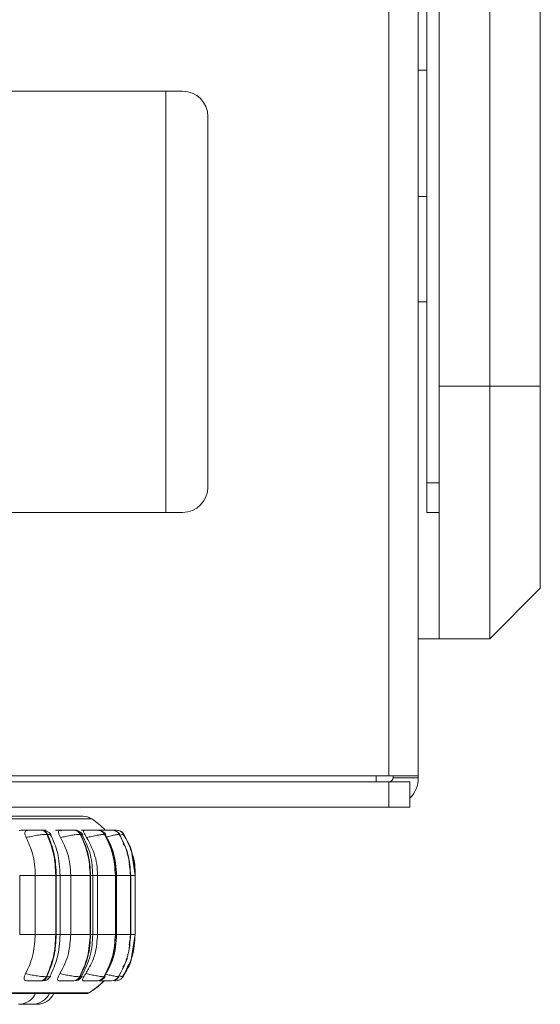
# Model space of a CAD drawing. Units: millimetres. Extents: x 900 to 1313, y 5 to 285.
# Drawn here: x 961 to 963, y 99 to 104 of the extents above; entities that cross this region are included whole.
import ezdxf

# ---------------------------------------------------------------- set-up
doc = ezdxf.new("R2010")
doc.units = ezdxf.units.MM

msp = doc.modelspace()

# ---------------------------------------------------------------- linework, layer by layer
at = {"color": 8, "linetype": 'Continuous', "lineweight": 15}
for p, q in [((962.612, 100.0644), (962.612, 142.536)), ((958.2922, 99.86), (961.2012, 99.86)), ((961.3005, 99.8062), (961.3003, 99.8062)), ((961.2666, 99.7856), (961.2629, 99.7867)), ((961.3313, 99.7855), (961.3315, 99.786)), ((961.3316, 99.7863), (961.3319, 99.7867)), ((961.3527, 99.7867), (961.3528, 99.7867)), ((960.8576, 99.5917), (960.9318, 99.5917)), ((961.0317, 99.5917), (961.0499, 99.5917)), ((961.0499, 99.5917), (961.1004, 99.5917)), ((961.1947, 99.5917), (961.205, 99.5917)), ((961.205, 99.5917), (961.228, 99.5917)), ((961.3136, 99.5917), (961.3182, 99.5917)), ((961.3182, 99.5917), (961.3843, 99.5917)), ((961.385, 99.5917), (961.3861, 99.5917)), ((961.3861, 99.5917), (961.4066, 99.5917)), ((960.8576, 99.3117), (960.9318, 99.3117)), ((961.0317, 99.3117), (961.0499, 99.3117)), ((961.0499, 99.3117), (961.1004, 99.3117)), ((961.1947, 99.3117), (961.205, 99.3117)), ((961.205, 99.3117), (961.228, 99.3117)), ((961.3136, 99.3117), (961.3182, 99.3117)), ((961.3182, 99.3117), (961.3843, 99.3117)), ((961.385, 99.3117), (961.3861, 99.3117)), ((961.3861, 99.3117), (961.4066, 99.3117)), ((961.3748, 99.1686), (961.3489, 99.1105)), ((961.263, 99.1116), (961.2593, 99.1105)), ((961.3279, 99.111), (961.3281, 99.1105)), ((958.3088, 99.0334), (961.1846, 99.0334))]:
    msp.add_line(p, q, dxfattribs=at)
at = {"color": 7, "linetype": 'Continuous', "lineweight": 15}
for p, q in [((962.752, 100.0644), (962.752, 142.536)), ((962.852, 135.736), (962.852, 101.9161)), ((963.092, 101.9161), (963.092, 135.736)), ((963.332, 135.736), (963.332, 101.9161)), ((962.792, 101.4561), (962.792, 117.1761)), ((962.792, 103.4161), (962.752, 103.4161)), ((961.632, 103.3161), (957.872, 103.3161)), ((961.552, 101.3161), (961.552, 103.3161)), ((961.752, 101.436), (961.752, 103.1961)), ((962.752, 102.816), (962.792, 102.816)), ((962.752, 102.3161), (962.792, 102.3161)), ((962.792, 102.2261), (962.7919, 102.2261)), ((962.7919, 102.006), (962.792, 102.006)), ((962.852, 101.9161), (963.092, 101.9161)), ((962.852, 100.7161), (962.852, 101.9161)), ((963.332, 101.9161), (963.092, 101.9161)), ((963.092, 100.7161), (963.092, 101.9161)), ((963.332, 101.9161), (963.332, 100.9561)), ((962.792, 101.4561), (962.852, 101.4561)), ((962.792, 101.3161), (962.792, 101.4561)), ((957.872, 101.3161), (961.632, 101.3161)), ((962.792, 101.3161), (962.852, 101.3161)), ((963.332, 100.9561), (963.092, 100.7161)), ((962.752, 100.7161), (962.852, 100.7161)), ((963.092, 100.7161), (962.852, 100.7161)), ((956.892, 100.0644), (962.612, 100.0644)), ((962.612, 100.036), (956.892, 100.036)), ((962.552, 100.036), (962.552, 100.0644)), ((962.752, 100.0644), (962.612, 100.0644)), ((962.612, 100.036), (962.612, 99.916)), ((962.712, 100.036), (962.612, 100.036)), ((962.632, 100.0644), (962.632, 100.056)), ((962.632, 100.056), (962.752, 100.056)), ((962.712, 100.036), (962.712, 99.916)), ((962.752, 100.0644), (962.752, 100.056)), ((962.612, 99.916), (956.892, 99.916)), ((962.712, 99.916), (962.612, 99.916)), ((960.9636, 99.8062), (960.9609, 99.8062)), ((960.9677, 99.8062), (960.9736, 99.8062)), ((960.9764, 99.8062), (960.9737, 99.8062)), ((961.0998, 99.8062), (961.0977, 99.8062)), ((961.0999, 99.8062), (961.0978, 99.8062)), ((961.1179, 99.8062), (961.1158, 99.8062)), ((961.1275, 99.8062), (961.1255, 99.8062)), ((961.2181, 99.8062), (961.2166, 99.8062)), ((961.2182, 99.8062), (961.2167, 99.8062)), ((961.2305, 99.8062), (961.2291, 99.8062)), ((961.231, 99.8062), (961.2351, 99.8062)), ((961.2362, 99.8056), (961.2369, 99.8059)), ((961.2866, 99.8062), (961.2858, 99.8062)), ((961.2868, 99.8062), (961.2859, 99.8062)), ((961.2917, 99.8062), (961.2909, 99.8062)), ((961.2918, 99.8062), (961.291, 99.8062)), ((961.298, 99.8062), (961.2973, 99.8062)), ((961.3005, 99.8062), (961.2998, 99.8062)), ((961.317, 99.8062), (961.3169, 99.8062)), ((961.3183, 99.8062), (961.3182, 99.8062)), ((960.9901, 99.7867), (960.9875, 99.7867)), ((961.1478, 99.7867), (961.1457, 99.7867)), ((961.2629, 99.7867), (961.2615, 99.7867)), ((961.3319, 99.7867), (961.3312, 99.7867)), ((961.3315, 99.786), (961.3316, 99.7863)), ((961.3495, 99.7859), (961.3528, 99.7867)), ((961.4066, 99.5917), (961.3908, 99.6979)), ((961.3859, 99.5917), (961.3777, 99.6465)), ((960.8576, 99.3117), (960.8576, 99.5917)), ((960.9318, 99.3117), (960.9318, 99.5917)), ((960.9318, 99.5917), (961.0291, 99.5917)), ((961.0291, 99.3117), (961.0291, 99.5917)), ((961.0291, 99.5917), (961.0317, 99.5917)), ((961.0317, 99.5917), (961.0317, 99.3117)), ((961.0499, 99.3117), (961.0499, 99.5917)), ((961.1004, 99.3117), (961.1004, 99.5917)), ((961.1004, 99.5917), (961.1927, 99.5917)), ((961.1927, 99.3117), (961.1927, 99.5917)), ((961.1927, 99.5917), (961.1947, 99.5917)), ((961.1947, 99.5917), (961.1947, 99.3117)), ((961.205, 99.3117), (961.205, 99.5917)), ((961.228, 99.3117), (961.228, 99.5917)), ((961.228, 99.5917), (961.3123, 99.5917)), ((961.3123, 99.3117), (961.3123, 99.5917)), ((961.3123, 99.5917), (961.3136, 99.5917)), ((961.3136, 99.5917), (961.3136, 99.3117)), ((961.3182, 99.3117), (961.3182, 99.5917)), ((961.3843, 99.3117), (961.3843, 99.5917)), ((961.3843, 99.5917), (961.385, 99.5917)), ((961.385, 99.5917), (961.385, 99.3117)), ((961.3861, 99.3117), (961.3861, 99.5917)), ((961.4066, 99.3117), (961.4066, 99.5917)), ((960.9318, 99.3117), (961.0291, 99.3117)), ((961.0291, 99.3117), (961.0317, 99.3117)), ((961.1004, 99.3117), (961.1927, 99.3117)), ((961.1927, 99.3117), (961.1947, 99.3117)), ((961.228, 99.3117), (961.3123, 99.3117)), ((961.3123, 99.3117), (961.3136, 99.3117)), ((961.3778, 99.2598), (961.3859, 99.3117)), ((961.3843, 99.3117), (961.385, 99.3117)), ((961.3894, 99.2013), (961.4066, 99.3117)), ((961.0256, 99.2375), (961.0214, 99.216)), ((960.9583, 99.0917), (960.961, 99.0917)), ((960.9845, 99.1105), (960.9872, 99.1105)), ((961.1128, 99.0917), (961.1149, 99.0917)), ((961.1424, 99.1105), (961.1445, 99.1105)), ((961.2259, 99.0917), (961.2273, 99.0917)), ((961.2579, 99.1105), (961.2593, 99.1105)), ((961.294, 99.0917), (961.2947, 99.0917)), ((961.3151, 99.0917), (961.315, 99.0917)), ((961.3275, 99.1105), (961.3281, 99.1105)), ((961.349, 99.1105), (961.3489, 99.1105)), ((958.3187, 99.0307), (961.1747, 99.0307)), ((960.8921, 98.9797), (960.8958, 98.9798)), ((960.9094, 98.9797), (960.9031, 98.9797)), ((960.9199, 98.9798), (960.9243, 98.9797)), ((960.9234, 98.9797), (960.9243, 98.9797))]:
    msp.add_line(p, q, dxfattribs=at)
at = {"color": 7, "linetype": 'Continuous', "lineweight": 15, "flags": 128}
for points in [[(961.3255, 99.8056), (961.3235, 99.8059), (961.3183, 99.8062)], [(960.8635, 98.9807), (960.8641, 98.9806), (960.8767, 98.9797)], [(960.878, 98.9833), (960.8782, 98.9833), (960.8905, 98.9806), (960.9031, 98.9797)]]:
    msp.add_lwpolyline(points, dxfattribs=at)
at = {"color": 7, "linetype": 'Continuous', "lineweight": 15}
for centre, radius, start, end in [((961.632, 103.1961), 0.12, 0, 90), ((961.632, 101.4361), 0.12, 270, 0), ((962.612, 100.0561), 0.02, 270, 0), ((962.612, 100.0561), 0.14, 315.5847, 0), ((961.1567, 99.7929), 0.08, 56.9487, 90), ((961.1576, 99.7929), 0.08, 56.9487, 90), ((961.0267, 99.5917), 0.32, 42.1133, 56.9487), ((960.959, 99.7757), 0.0305, 21.1162, 86.6617), ((960.9617, 99.7757), 0.0305, 21.1162, 86.6617), ((961.1148, 99.7718), 0.0343, 25.6616, 88.5164), ((961.1168, 99.7718), 0.0343, 25.6616, 88.5164), ((961.2286, 99.7687), 0.0375, 28.7222, 89.5264), ((961.23, 99.7687), 0.0375, 28.722, 89.5266), ((961.2972, 99.7667), 0.0395, 30.4596, 90.0238), ((961.2979, 99.7667), 0.0395, 30.4598, 90.0236), ((961.319, 99.7666), 0.0394, 30.784, 56.8685), ((960.9565, 99.1219), 0.0303, 273.4447, 337.9187), ((960.9591, 99.1219), 0.0303, 273.4447, 337.9187), ((961.1119, 99.1258), 0.0342, 271.634, 333.3662), ((961.1139, 99.1258), 0.0342, 271.634, 333.3662), ((961.0258, 99.3117), 0.32, 299.5599, 316.5675), ((961.0267, 99.3117), 0.32, 299.5599, 316.5675), ((961.2255, 99.129), 0.0373, 270.6507, 330.3076), ((961.2269, 99.129), 0.0373, 270.6512, 330.3066), ((961.2939, 99.1311), 0.0394, 270.1664, 328.5746), ((961.2945, 99.1311), 0.0394, 270.167, 328.5736), ((961.3146, 99.1341), 0.0425, 270.6677, 291.0188), ((961.3164, 99.1305), 0.0382, 308.2811, 328.4247), ((960.8528, 99.0677), 0.088, 270, 335.8523), ((960.9185, 99.0677), 0.088, 270, 335.8523), ((960.9397, 99.0677), 0.088, 270, 335.8523), ((961.1747, 99.0508), 0.02, 270, 299.5599), ((960.9001, 99.0677), 0.088, 252.945, 270)]:
    msp.add_arc(centre, radius, start, end, dxfattribs=at)
for points, knots in [([(961.1567, 99.8729), (961.1554, 99.8729), (961.1526, 99.8729), (961.1214, 99.8729), (961.072, 99.8729), (961.0089, 99.8729), (960.9379, 99.8729), (960.8539, 99.8729), (960.7575, 99.8729), (960.6504, 99.8729), (960.5344, 99.8729), (960.4111, 99.8729), (960.2699, 99.8729), (960.1108, 99.8729), (959.9366, 99.8729), (959.7629, 99.8729), (959.5889, 99.8729), (959.4139, 99.8729), (959.2537, 99.8729), (959.1109, 99.8729), (958.986, 99.8729), (958.8681, 99.8729), (958.7588, 99.8729), (958.6599, 99.8729), (958.5732, 99.8729), (958.4993, 99.8729), (958.4331, 99.8729), (958.3792, 99.8729), (958.3464, 99.8729), (958.333, 99.8729), (958.3364, 99.8729), (958.3367, 99.8729)], [0, 0, 0, 0, 0.035182, 0.075199, 0.116344, 0.148505, 0.180671, 0.213517, 0.246368, 0.279213, 0.312064, 0.344226, 0.376392, 0.417532, 0.457551, 0.496368, 0.535181, 0.575199, 0.616343, 0.648505, 0.680671, 0.713517, 0.746368, 0.779214, 0.812064, 0.844226, 0.876392, 0.917532, 0.957551, 0.996368, 1, 1, 1, 1]), ([(960.8553, 99.8059), (960.86, 99.806), (960.8693, 99.806), (960.8848, 99.806), (960.8975, 99.8062), (960.9069, 99.8062), (960.9156, 99.8062), (960.9202, 99.8062), (960.9225, 99.8062)], [0, 0, 0, 0, 0.2499427, 0.4992718, 0.626934, 0.7498978, 0.8760598, 1, 1, 1, 1]), ([(960.8705, 99.8059), (960.8752, 99.806), (960.8846, 99.806), (960.9002, 99.806), (960.9129, 99.8062), (960.9222, 99.8062), (960.9309, 99.8062), (960.9354, 99.8062), (960.9377, 99.8062)], [0, 0, 0, 0, 0.249947, 0.499281, 0.626944, 0.749907, 0.876081, 1, 1, 1, 1]), ([(960.8891, 99.7712), (960.8871, 99.7755), (960.8831, 99.7842), (960.8816, 99.7953), (960.884, 99.8026), (960.8887, 99.8056), (960.8923, 99.8059), (960.8935, 99.8059)], [0, 0, 0, 0, 0.247792, 0.496226, 0.732961, 0.910174, 1, 1, 1, 1]), ([(960.8935, 99.8059), (960.8983, 99.806), (960.9079, 99.806), (960.9236, 99.806), (960.9363, 99.8062), (960.9456, 99.8062), (960.9542, 99.8062), (960.9586, 99.8062), (960.9608, 99.8062)], [0, 0, 0, 0, 0.249944, 0.499276, 0.626646, 0.749896, 0.875918, 1, 1, 1, 1]), ([(960.9712, 99.8062), (960.9712, 99.8062), (960.9712, 99.8062), (960.9688, 99.8062), (960.9652, 99.8062), (960.9635, 99.8062)], [0, 0, 0, 0, 0.197378, 0.602293, 1, 1, 1, 1]), ([(961.0077, 99.7833), (961.0055, 99.7868), (961.0012, 99.7937), (960.9896, 99.8008), (960.9767, 99.8053), (960.9678, 99.8059), (960.9636, 99.8062)], [0, 0, 0, 0, 0.285049, 0.550201, 0.789116, 1, 1, 1, 1]), ([(960.9652, 99.806), (960.9678, 99.806), (960.9753, 99.806), (960.9813, 99.8061), (960.9841, 99.8062), (960.9839, 99.8062), (960.9816, 99.8062), (960.978, 99.8062), (960.9762, 99.8062)], [0, 0, 0, 0, 0.145728, 0.429691, 0.575071, 0.715146, 0.85884, 1, 1, 1, 1]), ([(961.028, 99.806), (961.0302, 99.806), (961.0379, 99.806), (961.0506, 99.8061), (961.063, 99.8062), (961.0695, 99.8062), (961.0722, 99.8062), (961.0724, 99.8062)], [0, 0, 0, 0, 0.169079, 0.575009, 0.78286, 0.983048, 1, 1, 1, 1]), ([(961.0305, 99.8059), (961.0359, 99.806), (961.0467, 99.806), (961.0629, 99.806), (961.0755, 99.8062), (961.0843, 99.8062), (961.0922, 99.8062), (961.0959, 99.8062), (961.0977, 99.8062)], [0, 0, 0, 0, 0.249943, 0.49927, 0.626932, 0.749898, 0.876065, 1, 1, 1, 1]), ([(961.0524, 99.7712), (961.05, 99.7755), (961.0452, 99.7842), (961.0417, 99.7953), (961.042, 99.8026), (961.045, 99.8056), (961.0478, 99.8059), (961.0487, 99.8059)], [0, 0, 0, 0, 0.247787, 0.496248, 0.732976, 0.910168, 1, 1, 1, 1]), ([(961.0487, 99.8059), (961.0541, 99.806), (961.0651, 99.806), (961.0813, 99.806), (961.0938, 99.8062), (961.1026, 99.8062), (961.1104, 99.8062), (961.1139, 99.8062), (961.1157, 99.8062)], [0, 0, 0, 0, 0.249947, 0.499275, 0.626645, 0.749891, 0.87592, 1, 1, 1, 1]), ([(961.0528, 99.8026), (961.0536, 99.8038), (961.0549, 99.8057), (961.0576, 99.8059), (961.0585, 99.8059)], [0, 0, 0, 0, 0.663738, 1, 1, 1, 1]), ([(961.1168, 99.8062), (961.1178, 99.8062), (961.1214, 99.8062), (961.1237, 99.8062), (961.1253, 99.8062)], [0, 0, 0, 0, 0.286135, 1, 1, 1, 1]), ([(961.1577, 99.7849), (961.1556, 99.788), (961.1514, 99.7942), (961.1412, 99.8011), (961.1297, 99.8053), (961.1217, 99.8059), (961.1179, 99.8062)], [0, 0, 0, 0, 0.273517, 0.535599, 0.77828, 1, 1, 1, 1]), ([(961.1516, 99.8059), (961.1575, 99.806), (961.1692, 99.806), (961.1856, 99.806), (961.1977, 99.8062), (961.2058, 99.8062), (961.2126, 99.8062), (961.2153, 99.8062), (961.2166, 99.8062)], [0, 0, 0, 0, 0.2499492, 0.4992748, 0.626937, 0.7499024, 0.8760771, 1, 1, 1, 1]), ([(961.1517, 99.806), (961.1546, 99.806), (961.1633, 99.806), (961.1737, 99.8061), (961.1799, 99.8061), (961.1802, 99.8061)], [0, 0, 0, 0, 0.320487, 0.970808, 1, 1, 1, 1]), ([(961.1759, 99.7712), (961.1733, 99.7755), (961.1679, 99.7842), (961.1625, 99.7953), (961.1607, 99.8026), (961.1619, 99.8056), (961.1637, 99.8059), (961.1643, 99.8059)], [0, 0, 0, 0, 0.247793, 0.49624, 0.732954, 0.910179, 1, 1, 1, 1]), ([(961.1643, 99.8059), (961.1703, 99.806), (961.1821, 99.806), (961.1985, 99.806), (961.2105, 99.8062), (961.2185, 99.8062), (961.2251, 99.8062), (961.2277, 99.8062), (961.2289, 99.8062)], [0, 0, 0, 0, 0.249947, 0.499271, 0.626636, 0.749906, 0.87591, 1, 1, 1, 1]), ([(961.2299, 99.8059), (961.2362, 99.806), (961.2486, 99.806), (961.2646, 99.806), (961.2758, 99.8062), (961.2829, 99.8062), (961.2884, 99.8062), (961.2901, 99.8062), (961.2909, 99.8062)], [0, 0, 0, 0, 0.249949, 0.499279, 0.626941, 0.749902, 0.876081, 1, 1, 1, 1]), ([(961.2672, 99.786), (961.2652, 99.7889), (961.2611, 99.7948), (961.2518, 99.8012), (961.2414, 99.8054), (961.234, 99.8059), (961.2305, 99.8062)], [0, 0, 0, 0, 0.261313, 0.518482, 0.766487, 1, 1, 1, 1]), ([(961.2369, 99.8059), (961.2431, 99.806), (961.2556, 99.806), (961.2715, 99.806), (961.2826, 99.8062), (961.2896, 99.8062), (961.2949, 99.8062), (961.2964, 99.8062), (961.2972, 99.8062)], [0, 0, 0, 0, 0.249944, 0.499276, 0.626636, 0.749909, 0.875935, 1, 1, 1, 1]), ([(961.2617, 99.8061), (961.2646, 99.8061), (961.2704, 99.8062), (961.2776, 99.8062), (961.2832, 99.8062), (961.2849, 99.8062), (961.2858, 99.8062)], [0, 0, 0, 0, 0.254958, 0.500544, 0.752494, 1, 1, 1, 1]), ([(961.292, 99.8062), (961.294, 99.8062), (961.2965, 99.8062), (961.2975, 99.8062), (961.2977, 99.8062)], [0, 0, 0, 0, 0.819295, 1, 1, 1, 1]), ([(961.3329, 99.7866), (961.3309, 99.7893), (961.3269, 99.7949), (961.3201, 99.8004), (961.3153, 99.8021), (961.314, 99.8026)], [0, 0, 0, 0, 0.408957, 0.829601, 1, 1, 1, 1]), ([(961.3149, 99.8062), (961.3157, 99.8062), (961.3178, 99.8062), (961.3181, 99.8062), (961.3182, 99.8062)], [0, 0, 0, 0, 0.3372918, 1, 1, 1, 1]), ([(961.3506, 99.7862), (961.3493, 99.7887), (961.3468, 99.7938), (961.3403, 99.7997), (961.3324, 99.8041), (961.3263, 99.8053), (961.3234, 99.8059)], [0, 0, 0, 0, 0.255676, 0.511297, 0.760879, 1, 1, 1, 1]), ([(960.8891, 99.7712), (960.897, 99.7733), (960.913, 99.7776), (960.9399, 99.7826), (960.967, 99.786), (960.9806, 99.7865), (960.9875, 99.7867)], [0, 0, 0, 0, 0.236614, 0.482359, 0.737989, 1, 1, 1, 1]), ([(960.9318, 99.5917), (960.9311, 99.6094), (960.9297, 99.6448), (960.9176, 99.7069), (960.8999, 99.7467), (960.8891, 99.7712)], [0, 0, 0, 0, 0.279001, 0.558053, 1, 1, 1, 1]), ([(961.0291, 99.5917), (961.0273, 99.626), (961.0236, 99.6947), (960.9995, 99.756), (960.9875, 99.7867)], [0, 0, 0, 0, 0.500063, 1, 1, 1, 1]), ([(960.9901, 99.7867), (961.0022, 99.756), (961.0263, 99.6947), (961.0299, 99.626), (961.0317, 99.5917)], [0, 0, 0, 0, 0.4999373, 1, 1, 1, 1]), ([(961.0499, 99.5917), (961.0478, 99.6287), (961.0441, 99.6964), (961.0178, 99.7557), (961.0059, 99.7827)], [0, 0, 0, 0, 0.545566, 1, 1, 1, 1]), ([(961.0524, 99.7712), (961.0606, 99.7733), (961.0775, 99.7776), (961.104, 99.7826), (961.129, 99.786), (961.1401, 99.7865), (961.1457, 99.7867)], [0, 0, 0, 0, 0.2366135, 0.4823584, 0.7379904, 1, 1, 1, 1]), ([(961.1004, 99.5917), (961.0997, 99.6094), (961.0981, 99.6448), (961.0844, 99.7069), (961.0646, 99.7467), (961.0524, 99.7712)], [0, 0, 0, 0, 0.279001, 0.558053, 1, 1, 1, 1]), ([(961.1927, 99.5917), (961.1906, 99.626), (961.1865, 99.6947), (961.1593, 99.756), (961.1457, 99.7867)], [0, 0, 0, 0, 0.500062, 1, 1, 1, 1]), ([(961.1478, 99.7867), (961.1614, 99.756), (961.1885, 99.6947), (961.1926, 99.626), (961.1947, 99.5917)], [0, 0, 0, 0, 0.499937, 1, 1, 1, 1]), ([(961.205, 99.5917), (961.2032, 99.6246), (961.1996, 99.6927), (961.1702, 99.7529), (961.1551, 99.784)], [0, 0, 0, 0, 0.483219, 1, 1, 1, 1]), ([(961.1759, 99.7712), (961.1844, 99.7733), (961.2015, 99.7776), (961.2267, 99.7826), (961.2491, 99.786), (961.2573, 99.7865), (961.2615, 99.7867)], [0, 0, 0, 0, 0.2366114, 0.4823502, 0.7379846, 1, 1, 1, 1]), ([(961.228, 99.5917), (961.2271, 99.6094), (961.2255, 99.6448), (961.2107, 99.7069), (961.1891, 99.7467), (961.1759, 99.7712)], [0, 0, 0, 0, 0.279001, 0.558053, 1, 1, 1, 1]), ([(961.3123, 99.5917), (961.3101, 99.626), (961.3056, 99.6947), (961.2762, 99.756), (961.2615, 99.7867)], [0, 0, 0, 0, 0.500063, 1, 1, 1, 1]), ([(961.2629, 99.7867), (961.2776, 99.756), (961.307, 99.6947), (961.3114, 99.626), (961.3136, 99.5917)], [0, 0, 0, 0, 0.499938, 1, 1, 1, 1]), ([(961.3182, 99.5917), (961.3156, 99.6299), (961.3111, 99.6986), (961.2791, 99.7583), (961.2648, 99.7848)], [0, 0, 0, 0, 0.556699, 1, 1, 1, 1]), ([(961.3843, 99.5917), (961.382, 99.626), (961.3773, 99.6947), (961.3466, 99.756), (961.3312, 99.7867)], [0, 0, 0, 0, 0.500063, 1, 1, 1, 1]), ([(961.3319, 99.7867), (961.3472, 99.756), (961.378, 99.6947), (961.3827, 99.626), (961.385, 99.5917)], [0, 0, 0, 0, 0.499938, 1, 1, 1, 1]), ([(961.3713, 99.6892), (961.3707, 99.6942), (961.3685, 99.714), (961.3578, 99.7312), (961.3498, 99.7441)], [0, 0, 0, 0, 0.249991, 1, 1, 1, 1]), ([(961.3908, 99.6979), (961.3905, 99.6995), (961.386, 99.7315), (961.3676, 99.7592), (961.3501, 99.7855)], [0, 0, 0, 0, 0.050222, 1, 1, 1, 1]), ([(961.4066, 99.5917), (961.4042, 99.626), (961.3995, 99.6947), (961.3683, 99.756), (961.3528, 99.7867)], [0, 0, 0, 0, 0.500062, 1, 1, 1, 1]), ([(960.886, 99.1264), (960.8934, 99.1413), (960.9081, 99.1712), (960.9268, 99.2331), (960.9298, 99.2813), (960.9318, 99.3117)], [0, 0, 0, 0, 0.269338, 0.538484, 1, 1, 1, 1]), ([(960.9845, 99.1105), (960.9974, 99.142), (961.0232, 99.205), (961.0272, 99.2761), (961.0291, 99.3117)], [0, 0, 0, 0, 0.499832, 1, 1, 1, 1]), ([(961.0317, 99.3117), (961.0298, 99.2761), (961.0259, 99.205), (961.0001, 99.142), (960.9872, 99.1105)], [0, 0, 0, 0, 0.500168, 1, 1, 1, 1]), ([(961.0027, 99.1146), (961.0155, 99.1423), (961.0436, 99.2032), (961.0477, 99.2734), (961.0499, 99.3117)], [0, 0, 0, 0, 0.454763, 1, 1, 1, 1]), ([(961.0488, 99.1264), (961.0571, 99.1413), (961.0738, 99.1712), (961.0948, 99.2331), (961.0983, 99.2813), (961.1004, 99.3117)], [0, 0, 0, 0, 0.269337, 0.538483, 1, 1, 1, 1]), ([(961.1424, 99.1105), (961.157, 99.142), (961.186, 99.205), (961.1905, 99.2761), (961.1927, 99.3117)], [0, 0, 0, 0, 0.499832, 1, 1, 1, 1]), ([(961.1947, 99.3117), (961.1925, 99.2761), (961.1881, 99.205), (961.159, 99.142), (961.1445, 99.1105)], [0, 0, 0, 0, 0.500167, 1, 1, 1, 1]), ([(961.1515, 99.1133), (961.1678, 99.1453), (961.1992, 99.2071), (961.2031, 99.2776), (961.205, 99.3117)], [0, 0, 0, 0, 0.517212, 1, 1, 1, 1]), ([(961.1721, 99.1264), (961.1811, 99.1413), (961.1991, 99.1712), (961.2219, 99.2331), (961.2256, 99.2813), (961.228, 99.3117)], [0, 0, 0, 0, 0.269337, 0.538484, 1, 1, 1, 1]), ([(961.2579, 99.1105), (961.2736, 99.142), (961.3051, 99.205), (961.3099, 99.2761), (961.3123, 99.3117)], [0, 0, 0, 0, 0.499832, 1, 1, 1, 1]), ([(961.3136, 99.3117), (961.3113, 99.2761), (961.3065, 99.205), (961.275, 99.142), (961.2593, 99.1105)], [0, 0, 0, 0, 0.500167, 1, 1, 1, 1]), ([(961.261, 99.1125), (961.2763, 99.1397), (961.3106, 99.2009), (961.3155, 99.2721), (961.3182, 99.3117)], [0, 0, 0, 0, 0.4440337, 1, 1, 1, 1]), ([(961.3275, 99.1105), (961.3439, 99.142), (961.3768, 99.205), (961.3818, 99.2761), (961.3843, 99.3117)], [0, 0, 0, 0, 0.499832, 1, 1, 1, 1]), ([(961.385, 99.3117), (961.3825, 99.2761), (961.3775, 99.205), (961.3446, 99.142), (961.3281, 99.1105)], [0, 0, 0, 0, 0.500168, 1, 1, 1, 1]), ([(961.349, 99.1105), (961.3657, 99.142), (961.399, 99.205), (961.4041, 99.2761), (961.4066, 99.3117)], [0, 0, 0, 0, 0.499832, 1, 1, 1, 1]), ([(961.3461, 99.1119), (961.3647, 99.1385), (961.3843, 99.1666), (961.3891, 99.1995), (961.3894, 99.2013)], [0, 0, 0, 0, 0.944169, 1, 1, 1, 1]), ([(961.3479, 99.1556), (961.356, 99.1684), (961.3684, 99.1882), (961.3707, 99.2113), (961.3715, 99.2194)], [0, 0, 0, 0, 0.647952, 1, 1, 1, 1]), ([(960.8895, 99.0917), (960.8872, 99.092), (960.8827, 99.0926), (960.8792, 99.0972), (960.8781, 99.1042), (960.88, 99.1141), (960.8839, 99.1221), (960.886, 99.1264)], [0, 0, 0, 0, 0.1746792, 0.3485012, 0.5384024, 0.75568, 1, 1, 1, 1]), ([(960.886, 99.1264), (960.8938, 99.1242), (960.9097, 99.1198), (960.9367, 99.1149), (960.9639, 99.1112), (960.9776, 99.1108), (960.9845, 99.1105)], [0, 0, 0, 0, 0.235286, 0.480683, 0.736693, 1, 1, 1, 1]), ([(960.8895, 99.0917), (960.8943, 99.0917), (960.904, 99.0917), (960.92, 99.0917), (960.933, 99.0917), (960.9426, 99.0917), (960.9515, 99.0917), (960.9561, 99.0917), (960.9583, 99.0917)], [0, 0, 0, 0, 0.2500493, 0.4992819, 0.6269624, 0.7499687, 0.8761343, 1, 1, 1, 1]), ([(960.961, 99.0917), (960.9643, 99.0917), (960.971, 99.0918), (960.9785, 99.0929), (960.9844, 99.0946), (960.989, 99.0971), (960.9925, 99.0997), (960.9948, 99.1016), (960.9969, 99.1037), (960.9997, 99.1065), (961.0025, 99.1101), (961.004, 99.1126), (961.0047, 99.114)], [0, 0, 0, 0, 0.170411, 0.345816, 0.504519, 0.628412, 0.678817, 0.724554, 0.768578, 0.811154, 0.902677, 1, 1, 1, 1]), ([(961.0441, 99.0917), (961.0424, 99.092), (961.0391, 99.0926), (961.0374, 99.0972), (961.0381, 99.1042), (961.0417, 99.1141), (961.0464, 99.1221), (961.0488, 99.1264)], [0, 0, 0, 0, 0.17469, 0.348534, 0.538401, 0.755694, 1, 1, 1, 1]), ([(961.0441, 99.0917), (961.0497, 99.0917), (961.0607, 99.0917), (961.0774, 99.0917), (961.0903, 99.0917), (961.0994, 99.0917), (961.1074, 99.0917), (961.111, 99.0917), (961.1128, 99.0917)], [0, 0, 0, 0, 0.250053, 0.49928, 0.626952, 0.749949, 0.876114, 1, 1, 1, 1]), ([(961.0488, 99.1264), (961.0571, 99.1242), (961.0738, 99.1198), (961.1004, 99.1149), (961.1256, 99.1112), (961.1368, 99.1108), (961.1424, 99.1105)], [0, 0, 0, 0, 0.235291, 0.480691, 0.7367, 1, 1, 1, 1]), ([(961.1149, 99.0917), (961.1199, 99.0919), (961.1272, 99.0922), (961.1344, 99.0945), (961.1394, 99.097), (961.1442, 99.1005), (961.1485, 99.1044), (961.1519, 99.1084), (961.1535, 99.111), (961.1543, 99.1124)], [0, 0, 0, 0, 0.320029, 0.470818, 0.594717, 0.698673, 0.795335, 0.895872, 1, 1, 1, 1]), ([(961.1594, 99.0917), (961.1583, 99.092), (961.1561, 99.0926), (961.1564, 99.0972), (961.1589, 99.1042), (961.1641, 99.1141), (961.1694, 99.1221), (961.1721, 99.1264)], [0, 0, 0, 0, 0.174705, 0.348527, 0.538404, 0.755696, 1, 1, 1, 1]), ([(961.1594, 99.0917), (961.1654, 99.0917), (961.1775, 99.0917), (961.1943, 99.0917), (961.2067, 99.0917), (961.215, 99.0917), (961.2219, 99.0917), (961.2246, 99.0917), (961.2259, 99.0917)], [0, 0, 0, 0, 0.250042, 0.499272, 0.626944, 0.749949, 0.87612, 1, 1, 1, 1]), ([(961.1721, 99.1264), (961.1805, 99.1242), (961.1976, 99.1198), (961.2229, 99.1149), (961.2454, 99.1112), (961.2537, 99.1108), (961.2579, 99.1105)], [0, 0, 0, 0, 0.235285, 0.480683, 0.736682, 1, 1, 1, 1]), ([(961.2273, 99.0917), (961.2313, 99.0919), (961.2389, 99.0923), (961.247, 99.0956), (961.2535, 99.0999), (961.259, 99.1046), (961.2617, 99.1086), (961.2636, 99.1113)], [0, 0, 0, 0, 0.289649, 0.553849, 0.667739, 0.777464, 1, 1, 1, 1]), ([(961.2317, 99.0917), (961.2381, 99.0917), (961.2508, 99.0917), (961.2672, 99.0917), (961.2787, 99.0917), (961.286, 99.0917), (961.2916, 99.0917), (961.2932, 99.0917), (961.294, 99.0917)], [0, 0, 0, 0, 0.250046, 0.499278, 0.626961, 0.749955, 0.876128, 1, 1, 1, 1]), ([(961.3033, 99.0927), (961.3038, 99.0928), (961.3078, 99.0933), (961.3146, 99.0964), (961.3233, 99.1026), (961.3272, 99.108), (961.3291, 99.1107)], [0, 0, 0, 0, 0.0534918, 0.3812314, 0.6946159, 1, 1, 1, 1]), ([(961.308, 99.0917), (961.3087, 99.0917), (961.3114, 99.0917), (961.3143, 99.0917), (961.3148, 99.0917), (961.3151, 99.0917)], [0, 0, 0, 0, 0.138131, 0.57306, 1, 1, 1, 1]), ([(961.3243, 99.0927), (961.3268, 99.0935), (961.3319, 99.0951), (961.3384, 99.0993), (961.3436, 99.1046), (961.3456, 99.1089), (961.3467, 99.1111)], [0, 0, 0, 0, 0.239052, 0.487118, 0.741485, 1, 1, 1, 1]), ([(960.8702, 98.9797), (960.8702, 98.9797), (960.8701, 98.9797), (960.8706, 98.9797), (960.8715, 98.9797), (960.873, 98.9797), (960.8746, 98.9797), (960.8766, 98.9797), (960.8786, 98.9797), (960.8796, 98.9797), (960.8801, 98.9797)], [0, 0, 0, 0, 0.055394, 0.165503, 0.372861, 0.477846, 0.582677, 0.779823, 0.89046, 1, 1, 1, 1]), ([(960.8768, 98.9797), (960.8767, 98.9797), (960.8767, 98.9797), (960.877, 98.9797), (960.8774, 98.9797), (960.8777, 98.9797), (960.8782, 98.9797), (960.8795, 98.9797), (960.8813, 98.9797), (960.8822, 98.9797)], [0, 0, 0, 0, 0.082725, 0.236425, 0.390027, 0.395266, 0.435404, 0.694712, 1, 1, 1, 1]), ([(960.8822, 98.9797), (960.8832, 98.9797), (960.8847, 98.9797), (960.8867, 98.9797), (960.8877, 98.9797), (960.8881, 98.9797), (960.8883, 98.9797), (960.8891, 98.9797), (960.8903, 98.9797), (960.8913, 98.9797), (960.8916, 98.9797), (960.8918, 98.9797), (960.8918, 98.9797), (960.8918, 98.9797), (960.892, 98.9797), (960.892, 98.9797), (960.892, 98.9797)], [0, 0, 0, 0, 0.210538, 0.316894, 0.423122, 0.424115, 0.431672, 0.452499, 0.633795, 0.740241, 0.846651, 0.84683, 0.848736, 0.853609, 0.871627, 1, 1, 1, 1]), ([(960.9002, 98.9797), (960.9002, 98.9797), (960.9001, 98.9797), (960.9008, 98.9797), (960.9019, 98.9797), (960.9027, 98.9797), (960.9034, 98.9797)], [0, 0, 0, 0, 0.21017, 0.61558, 0.638221, 1, 1, 1, 1]), ([(960.9093, 98.9797), (960.9103, 98.9797), (960.9117, 98.9797), (960.9133, 98.9797), (960.9139, 98.9797), (960.9142, 98.9797), (960.9143, 98.9797), (960.9148, 98.9797), (960.9154, 98.9797), (960.9155, 98.9797), (960.9155, 98.9797)], [0, 0, 0, 0, 0.284405, 0.428117, 0.571452, 0.572798, 0.583022, 0.611172, 0.856065, 1, 1, 1, 1]), ([(960.9094, 98.9797), (960.9104, 98.9797), (960.9119, 98.9797), (960.9138, 98.9797), (960.9147, 98.9797), (960.9152, 98.9797), (960.9153, 98.9797), (960.9161, 98.9797), (960.9171, 98.9797), (960.918, 98.9797), (960.9183, 98.9797), (960.9184, 98.9797), (960.9184, 98.9797), (960.9184, 98.9797), (960.9185, 98.9797), (960.9184, 98.9797), (960.9184, 98.9797)], [0, 0, 0, 0, 0.221918, 0.334018, 0.445986, 0.447097, 0.455001, 0.476956, 0.668099, 0.78036, 0.89246, 0.892642, 0.894615, 0.899638, 0.918762, 1, 1, 1, 1]), ([(960.9184, 98.9797), (960.9186, 98.9797), (960.919, 98.9797), (960.9195, 98.9797), (960.9197, 98.9797)], [0, 0, 0, 0, 0.685602, 1, 1, 1, 1]), ([(960.9197, 98.9797), (960.9197, 98.9797), (960.9198, 98.9797), (960.9205, 98.9797), (960.9211, 98.9797), (960.9216, 98.9797), (960.9222, 98.9797), (960.923, 98.9797), (960.9239, 98.9797), (960.924, 98.9797)], [0, 0, 0, 0, 0.289654, 0.461045, 0.631902, 0.637821, 0.682528, 0.971402, 1, 1, 1, 1]), ([(960.9243, 98.9797), (960.9243, 98.9797), (960.9243, 98.9797), (960.9243, 98.9797), (960.9243, 98.9797), (960.9246, 98.9797), (960.9255, 98.9797), (960.9262, 98.9797), (960.9267, 98.9797), (960.9274, 98.9797), (960.9291, 98.9797), (960.931, 98.9797), (960.932, 98.9797)], [0, 0, 0, 0, 0.0041459, 0.008081, 0.0401648, 0.2521585, 0.3775479, 0.5026143, 0.5068579, 0.5395828, 0.7511536, 1, 1, 1, 1]), ([(960.9267, 98.9797), (960.9277, 98.9797), (960.9292, 98.9797), (960.9311, 98.9797), (960.9318, 98.9797), (960.9322, 98.9797)], [0, 0, 0, 0, 0.507343, 0.763697, 1, 1, 1, 1]), ([(960.932, 98.9797), (960.933, 98.9797), (960.9345, 98.9797), (960.9363, 98.9797), (960.9371, 98.9797), (960.9375, 98.9797), (960.9376, 98.9797), (960.9383, 98.9797), (960.9391, 98.9797), (960.9396, 98.9797), (960.9396, 98.9797), (960.9397, 98.9797)], [0, 0, 0, 0, 0.249671, 0.375882, 0.501873, 0.503012, 0.511913, 0.536597, 0.751699, 0.878086, 1, 1, 1, 1])]:
    msp.add_open_spline(points, degree=3, knots=knots, dxfattribs=at)
at = {"color": 8, "linetype": 'Continuous', "lineweight": 15}
for points, knots in [([(961.128, 99.8061), (961.1288, 99.8061), (961.1308, 99.8062), (961.1319, 99.8062), (961.1313, 99.8062), (961.1286, 99.8062), (961.1274, 99.8062)], [0, 0, 0, 0, 0.168253, 0.442413, 0.723704, 1, 1, 1, 1]), ([(961.298, 99.8061), (961.3006, 99.8061), (961.3058, 99.8062), (961.3118, 99.8062), (961.316, 99.8062), (961.3166, 99.8062), (961.3169, 99.8062)], [0, 0, 0, 0, 0.254553, 0.500235, 0.752352, 1, 1, 1, 1]), ([(961.2982, 99.8061), (961.2987, 99.8061), (961.3022, 99.8061), (961.3071, 99.8062), (961.3128, 99.8062), (961.3165, 99.8062), (961.3169, 99.8062), (961.317, 99.8062)], [0, 0, 0, 0, 0.040148, 0.2843, 0.520569, 0.762159, 1, 1, 1, 1]), ([(961.2986, 99.8061), (961.2992, 99.8061), (961.3029, 99.8061), (961.308, 99.8062), (961.3138, 99.8062), (961.3177, 99.8062), (961.3181, 99.8062), (961.3183, 99.8062)], [0, 0, 0, 0, 0.050905, 0.292346, 0.525928, 0.764808, 1, 1, 1, 1]), ([(961.2986, 99.8061), (961.299, 99.8061), (961.3024, 99.8061), (961.3073, 99.8062), (961.3126, 99.8062), (961.3143, 99.8062), (961.3149, 99.8062)], [0, 0, 0, 0, 0.0485272, 0.4357553, 0.8086948, 1, 1, 1, 1]), ([(961.0043, 99.7787), (961.0058, 99.7799), (961.0096, 99.783), (961.0056, 99.7859), (960.9953, 99.7865), (960.9901, 99.7867)], [0, 0, 0, 0, 0.2499901, 0.6203678, 1, 1, 1, 1]), ([(961.1561, 99.7822), (961.1572, 99.7835), (961.1594, 99.786), (961.1517, 99.7865), (961.1478, 99.7867)], [0, 0, 0, 0, 0.493832, 1, 1, 1, 1]), ([(961.2685, 99.7743), (961.2726, 99.7753), (961.2853, 99.7785), (961.3045, 99.7825), (961.3235, 99.786), (961.3286, 99.7865), (961.3312, 99.7867)], [0, 0, 0, 0, 0.132502, 0.411763, 0.702266, 1, 1, 1, 1]), ([(961.3341, 99.7823), (961.3398, 99.7836), (961.3475, 99.7854), (961.3491, 99.7858), (961.3495, 99.7859)], [0, 0, 0, 0, 0.739544, 1, 1, 1, 1]), ([(961.3908, 99.6977), (961.3915, 99.6961), (961.4058, 99.6633), (961.4062, 99.6266), (961.4066, 99.5917)], [0, 0, 0, 0, 0.048727, 1, 1, 1, 1]), ([(961.0038, 99.1142), (961.0033, 99.1133), (961.0022, 99.111), (960.9928, 99.1107), (960.9872, 99.1105)], [0, 0, 0, 0, 0.411453, 1, 1, 1, 1]), ([(961.1527, 99.1152), (961.1538, 99.1138), (961.1562, 99.1112), (961.1484, 99.1107), (961.1445, 99.1105)], [0, 0, 0, 0, 0.49298, 1, 1, 1, 1]), ([(961.266, 99.1229), (961.2695, 99.122), (961.2817, 99.1188), (961.3005, 99.1149), (961.3197, 99.1112), (961.3248, 99.1108), (961.3275, 99.1105)], [0, 0, 0, 0, 0.1171868, 0.4004834, 0.6960157, 1, 1, 1, 1]), ([(961.328, 99.1156), (961.3286, 99.1155), (961.3363, 99.1135), (961.3458, 99.1113), (961.3479, 99.1108), (961.349, 99.1105)], [0, 0, 0, 0, 0.03993, 0.513206, 1, 1, 1, 1])]:
    msp.add_open_spline(points, degree=3, knots=knots, dxfattribs=at)

doc.saveas('drawing.dxf')
